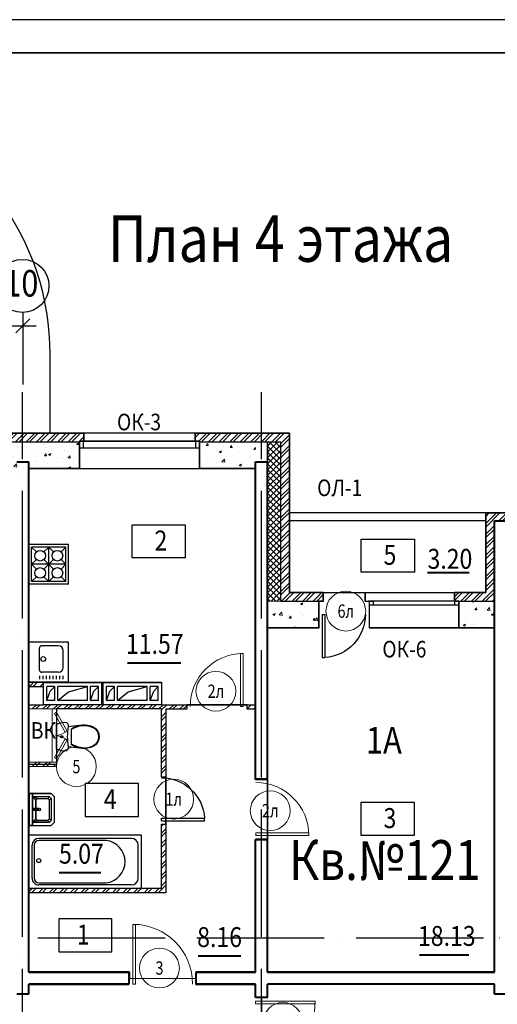
# Model space of a CAD drawing. Extents: x -1174913 to 618360, y -449740 to 1885200.
# Drawn here: x 599815 to 607019, y 790780 to 805617 of the extents above; entities that cross this region are included whole.
import ezdxf
from ezdxf.enums import TextEntityAlignment as Align

# ---------------------------------------------------------------- set-up
doc = ezdxf.new("R2010")
doc.units = 0
doc.header["$LTSCALE"] = 8
doc.header["$MEASUREMENT"] = 0
doc.linetypes.add('ACAD_ISO04W100', pattern=[30, 24, -3, 0, -3])
doc.layers.get('0').update_dxf_attribs({"linetype": 'CONTINUOUS'})
for name, color, linetype in [('1', 1, 'CONTINUOUS'), ('4', 4, 'CONTINUOUS'), ('area_k', 3, 'CONTINUOUS'), ('SANTEX', 252, 'CONTINUOUS')]:
    doc.layers.add(name, color=color, linetype=linetype)
for name, color, linetype, lineweight in [('2', 252, 'CONTINUOUS', 13), ('AXIS', 251, 'CONTINUOUS', 15), ('DVERI', 1, 'CONTINUOUS', 9), ('АР-ТЕКСТ', 4, 'CONTINUOUS', 30), ('МАРКИ ДВЕРЕЙ', 4, 'CONTINUOUS', 18), ('Монолитные стены', 6, 'CONTINUOUS', 40), ('Перегородки кирпич', 1, 'CONTINUOUS', 20), ('Площадь на плане', 3, 'CONTINUOUS', 40), ('Размеры', 1, 'CONTINUOUS', 18), ('Стены', 2, 'CONTINUOUS', 40), ('Стены ненесущие', 5, 'CONTINUOUS', 35), ('штриховка', 251, 'CONTINUOUS', 9)]:
    doc.layers.add(name, color=color, linetype=linetype, lineweight=lineweight)
doc.styles.add('ROMANS', font='romans.shx')
doc.styles.add('RUSS', font='TIMES.TTF', dxfattribs={"width": 0.85})
pattern_1 = [(45, (762122.91, 1191634.58), (-79.549513, 79.549513), []), (45, (762175.94, 1191634.58), (-79.549513, 79.549513), [])]

# ---------------------------------------------------------------- blocks, each defined once
blk = doc.blocks.new('экспликация')
at = {"layer": 'АР-ТЕКСТ', "lineweight": -3}
blk.add_lwpolyline([(0, 0), (0, 500), (800, 500), (800, 0)], close=True, dxfattribs=at)
at = {"layer": 'АР-ТЕКСТ', "lineweight": -3, "style": 'RUSS', "width": 0.85, "flags": 4}
blk.add_attdef('ЭКСПЛ', text='', height=3, dxfattribs=at).set_placement((397, 196), align=Align.MIDDLE_CENTER)
blk = doc.blocks.new('ван')
at = {"layer": 'SANTEX'}
for p, q in [((266893, 262254), (266093, 262254)), ((266093, 262254), (266093, 260554)), ((266743, 262204), (266243, 262204)), ((266893, 260554), (266893, 262254)), ((266143, 262104), (266143, 260704)), ((266843, 262104), (266843, 260704)), ((266173, 261719), (266173, 260704)), ((266813, 260704), (266813, 261719)), ((266093, 260554), (266893, 260554)), ((266243, 260634), (266743, 260634)), ((266743, 260604), (266243, 260604))]:
    blk.add_line(p, q, dxfattribs=at)
blk.add_circle((266478, 260704), 30, dxfattribs=at)
for centre, radius, start, end in [((266243, 262104), 100, 90, 180), ((266743, 262104), 100, 0, 90), ((266493, 261683), 322, 6.5522, 173.4478), ((266243, 260704), 100, 180, 270), ((266243, 260705), 70.4, 180.2082, 269.7919), ((266742, 260705), 70.4, 270.2081, 359.7918), ((266743, 260704), 100, 270, 0)]:
    blk.add_arc(centre, radius, start, end, dxfattribs=at)
blk = doc.blocks.new('I_PLUMB_LAV_WALL_M')
at = {"layer": 'SANTEX', "elevation": 610}
blk.add_lwpolyline([(-241, -25), (-241, -356), (-190, -406), (190, -406), (241, -356), (241, -25)], dxfattribs=at)
at = {"layer": 'SANTEX', "extrusion": (0, -1, 0)}
for centre in [(-76, 813, 76), (76, 813, 76)]:
    blk.add_circle(centre, 19.1, dxfattribs=at)
at = {"layer": 'SANTEX'}
blk.add_circle((0, -178, 635), 19.1, dxfattribs=at)
for points in [[(-241, -25, 864), (-241, -76, 864), (241, -76, 864), (241, -25, 864)], [(-241, -25, 864), (-241, -76, 864), (-241, -76, 762), (-241, -25, 762)], [(241, -76, 864), (241, -76, 762), (-241, -76, 762), (-241, -76, 864)], [(-190, -76, 762), (-140, -127, 635), (-165, -152, 635), (-190, -76, 762)], [(140, -127, 635), (190, -76, 762), (-190, -76, 762), (-140, -127, 635)], [(-165, -152, 635), (-190, -76, 762), (-190, -330, 762), (-165, -305, 635)], [(-13, -164, 876), (-13, -164, 851), (-13, -76, 800), (-13, -76, 826)], [(13, -76, 800), (-13, -76, 800), (-13, -164, 851), (13, -164, 851)], [(13, -76, 826), (-13, -76, 826), (-13, -164, 876), (13, -164, 876)], [(13, -164, 876), (13, -164, 851), (13, -76, 800), (13, -76, 826)], [(190, -76, 762), (140, -127, 635), (165, -152, 635)], [(190, -76, 762), (165, -152, 635), (165, -305, 635), (190, -330, 762)], [(241, -25, 762), (241, -76, 762), (241, -76, 864), (241, -25, 864)], [(-13, -164, 876), (-13, -164, 851), (13, -164, 851), (13, -164, 876)], [(-140, -330, 635), (-165, -305, 635), (-190, -330, 762), (-165, -356, 762)], [(140, -330, 635), (165, -356, 762), (-165, -356, 762), (-140, -330, 635)], [(190, -330, 762), (165, -356, 762), (140, -330, 635), (165, -305, 635)]]:
    blk.add_3dface(points, dxfattribs=at)
for points, invisible_edges in [([(-190, -76, 762), (-241, -76, 762), (-241, -356, 762), (-190, -330, 762)], 4), ([(-140, -127, 635), (-140, -330, 635), (-165, -305, 635), (-165, -152, 635)], 1), ([(-140, -330, 635), (140, -330, 635), (140, -127, 635), (-140, -127, 635)], 10), ([(140, -127, 635), (165, -152, 635), (165, -305, 635), (140, -330, 635)], 8), ([(190, -76, 762), (241, -76, 762), (241, -356, 762), (190, -330, 762)], 4), ([(-165, -356, 762), (-190, -330, 762), (-241, -356, 762), (-190, -406, 762)], 10), ([(-165, -356, 762), (-190, -406, 762), (190, -406, 762), (165, -356, 762)], 5), ([(190, -330, 762), (165, -356, 762), (190, -406, 762), (241, -356, 762)], 10)]:
    blk.add_3dface(points, dxfattribs=dict(at, invisible_edges=invisible_edges))
blk = doc.blocks.new('UN1')
at = {"layer": 'SANTEX', "linetype": 'Continuous'}
for p, q in [((3.0548, 20.0073), (0, 18.6768)), ((0, 18.6768), (0, -18.6768)), ((6.2444, 20.971), (3.0548, 20.0073)), ((9.5249, 21.5546), (6.2444, 20.971)), ((12.8512, 21.75), (9.5249, 21.5546)), ((15.1024, 21.2432), (12.8512, 21.75)), ((16.9194, 19.8208), (15.1024, 21.2432)), ((17.9516, 17.757), (16.9194, 19.8208)), ((17.3216, 11.6215), (18, 15.45)), ((18, 15.45), (17.9516, 17.757)), ((39, 17.6999), (17.9999, 15.4499)), ((30.6239, 15.8134), (26.6529, 14.1637)), ((30.6472, 14.9778), (26.6579, 13.2801)), ((34.7578, 16.9973), (30.6239, 15.8134)), ((34.8088, 16.1931), (30.6472, 14.9778)), ((39, 17.6999), (34.7578, 16.9973)), ((39.0848, 16.9089), (34.8088, 16.1931)), ((43.1971, 17.8505), (39, 17.6999)), ((43.1692, 17.0554), (39.0848, 16.9089)), ((47.2334, 16.6233), (43.1692, 17.0554)), ((47.3733, 17.4065), (43.1971, 17.8505)), ((51.1958, 15.6213), (47.2334, 16.6233)), ((51.4449, 16.3769), (47.3733, 17.4065)), ((54.9768, 14.0695), (51.1958, 15.6213)), ((55.3302, 14.7823), (51.4449, 16.3769)), ((6.6228, 0.2604), (6.6, -0.0001)), ((6.6905, 0.5129), (6.6228, 0.2604)), ((6.801, 0.7499), (6.6905, 0.5129)), ((6.9509, 0.9641), (6.801, 0.7499)), ((7.1358, 1.149), (6.9509, 0.9641)), ((7.35, 1.2989), (7.1358, 1.149)), ((7.587, 1.4094), (7.35, 1.2989)), ((7.8395, 1.4771), (7.587, 1.4094)), ((8.1, 1.4999), (7.8395, 1.4771)), ((8.3605, 1.4771), (8.1, 1.4999)), ((8.613, 1.4094), (8.3605, 1.4771)), ((8.85, 1.2989), (8.613, 1.4094)), ((9.0642, 1.149), (8.85, 1.2989)), ((9.2491, 0.9641), (9.0642, 1.149)), ((9.399, 0.7499), (9.2491, 0.9641)), ((9.5095, 0.5129), (9.399, 0.7499)), ((9.5772, 0.2604), (9.5095, 0.5129)), ((9.6, -0.0001), (9.5772, 0.2604)), ((16.4465, 0), (16.5439, 3.8868)), ((16.5439, -3.8869), (16.4465, 0)), ((16.5439, 3.8868), (16.8358, 7.7639)), ((16.8358, 7.7639), (17.3216, 11.6215)), ((26.6529, 14.1637), (22.8969, 12.0702)), ((26.6579, 13.2801), (22.8969, 11.1235)), ((22.8969, 12.0702), (22.8969, -12.0704)), ((58.5656, 11.6188), (54.9768, 14.0695)), ((59.1008, 12.2073), (55.3302, 14.7823)), ((61.3453, 8.2783), (58.5656, 11.6188)), ((62.0214, 8.6976), (59.1008, 12.2073)), ((63.1032, 4.3039), (61.3453, 8.2783)), ((63.8683, 4.5219), (62.0214, 8.6976)), ((63.7045, -0.0001), (63.1032, 4.3039)), ((64.5, -0.0001), (63.8683, 4.5219)), ((6.6, -0.0001), (6.6228, -0.2606)), ((6.6228, -0.2606), (6.6905, -0.5131)), ((6.6905, -0.5131), (6.801, -0.7501)), ((6.801, -0.7501), (6.9509, -0.9643)), ((6.9509, -0.9643), (7.1358, -1.1492)), ((7.1358, -1.1492), (7.35, -1.2991)), ((7.35, -1.2991), (7.587, -1.4096)), ((7.587, -1.4096), (7.8395, -1.4773)), ((7.8395, -1.4773), (8.1, -1.5001)), ((8.1, -1.5001), (8.3605, -1.4773)), ((8.3605, -1.4773), (8.613, -1.4096)), ((8.613, -1.4096), (8.85, -1.2991)), ((8.85, -1.2991), (9.0642, -1.1492)), ((9.0642, -1.1492), (9.2491, -0.9643)), ((9.2491, -0.9643), (9.399, -0.7501)), ((9.399, -0.7501), (9.5095, -0.5131)), ((9.5095, -0.5131), (9.5772, -0.2606)), ((9.5772, -0.2606), (9.6, -0.0001)), ((16.8358, -7.7639), (16.5439, -3.8869)), ((17.3216, -11.6215), (16.8358, -7.7639)), ((18, -15.45), (17.3216, -11.6215)), ((22.8969, -11.1237), (26.658, -13.2803)), ((22.8969, -12.0704), (26.6529, -14.1639)), ((26.6529, -14.1639), (30.6239, -15.8136)), ((26.658, -13.2803), (30.6472, -14.978)), ((51.1958, -15.6215), (54.9768, -14.0697)), ((51.4449, -16.377), (55.3302, -14.7825)), ((54.9768, -14.0697), (58.5656, -11.619)), ((55.3302, -14.7825), (59.1008, -12.2075)), ((58.5656, -11.619), (61.3453, -8.2785)), ((59.1008, -12.2075), (62.0214, -8.6978)), ((61.3453, -8.2785), (63.1032, -4.3041)), ((62.0214, -8.6978), (63.8683, -4.5221)), ((63.1032, -4.3041), (63.7045, -0.0001)), ((63.8683, -4.5221), (64.5, -0.0001)), ((0, -18.6768), (3.0548, -20.0073)), ((3.0548, -20.0073), (6.2444, -20.971)), ((6.2444, -20.971), (9.5249, -21.5546)), ((9.5249, -21.5546), (12.8512, -21.75)), ((12.8512, -21.75), (15.1024, -21.2432)), ((15.1024, -21.2432), (16.9194, -19.8208)), ((16.9194, -19.8208), (17.9516, -17.757)), ((17.9516, -17.757), (18, -15.45)), ((18, -15.4499), (39, -17.7001)), ((30.6239, -15.8136), (34.7578, -16.9975)), ((30.6472, -14.978), (34.8088, -16.1933)), ((34.7578, -16.9975), (39, -17.7001)), ((34.8088, -16.1933), (39.0848, -16.9091)), ((39, -17.7001), (43.1971, -17.8507)), ((39.0848, -16.9091), (43.1692, -17.0556)), ((43.1692, -17.0556), (47.2334, -16.6235)), ((43.1971, -17.8507), (47.3733, -17.4067)), ((47.2334, -16.6235), (51.1958, -15.6215)), ((47.3733, -17.4067), (51.4449, -16.377))]:
    blk.add_line(p, q, dxfattribs=at)
blk = doc.blocks.new('D9L')
at = {"layer": 'DVERI'}
for p, q in [((50, 0), (90, 0)), ((50, 0), (50, -800)), ((90, 0), (90, -800)), ((50, -800), (90, -800))]:
    blk.add_line(p, q, dxfattribs=at)
at = {"layer": 'DVERI', "color": 3}
blk.add_arc((50, 0), 800, 270, 360, dxfattribs=at)
blk = doc.blocks.new('D9')
at = {"layer": 'DVERI', "xscale": -1}
blk.add_blockref('D9L', (-8, -3), dxfattribs=at)
blk = doc.blocks.new('*U59')
at = {"layer": 'DVERI', "lineweight": -3}
for p, q in [((-50, 0), (-90, 0)), ((-90, 0), (-90, -649)), ((-50, 0), (-50, -649)), ((-50, -649), (-90, -649))]:
    blk.add_line(p, q, dxfattribs=at)
at = {"layer": 'DVERI', "color": 3, "lineweight": -3}
blk.add_arc((-50, 0), 650, 180, 266.461, dxfattribs=at)
blk = doc.blocks.new('D10')
at = {"layer": 'DVERI'}
for p, q in [((-100, 0), (-100, -900)), ((-60, 0), (-100, 0)), ((-60, 0), (-60, -900)), ((-60, -900), (-100, -900))]:
    blk.add_line(p, q, dxfattribs=at)
at = {"layer": 'DVERI', "color": 3}
blk.add_arc((-60, 0), 900, 180, 270, dxfattribs=at)
blk = doc.blocks.new('вк исправленные')
at = {"layer": '2'}
h = blk.add_hatch(dxfattribs=at)
h.set_pattern_fill('ANSI32', color=256, scale=300, style=0)
h.set_pattern_definition([(45, (-117041.73, -814431.73), (-79.549513, 79.549513), []), (45, (-116988.69, -814431.73), (-79.549513, 79.549513), [])])
h.paths.add_polyline_path([(11725, -4955), (11310, -4955), (11310, -5020), (11725, -5020)])
at = {"layer": 'Перегородки кирпич'}
for p, q in [((11310, -4955), (11725, -4955)), ((11310, -5020), (11725, -5020)), ((11725, -4955), (11725, -5020))]:
    blk.add_line(p, q, dxfattribs=at)
at = {"layer": 'штриховка'}
for p, q in [((11660, -4955), (11660, -4155)), ((11725, -4955), (11725, -4155))]:
    blk.add_line(p, q, dxfattribs=at)
blk = doc.blocks.new('D5 шкаф')
at = {"layer": 'DVERI', "color": 3}
for p, q in [((50, 0), (333, 163)), ((750, 0), (467, 163)), ((50, 0), (67, -30)), ((67, -30), (350, 133)), ((733, -30), (450, 133)), ((750, 0), (733, -30))]:
    blk.add_line(p, q, dxfattribs=at)
at = {"layer": 'DVERI', "color": 5}
blk.add_line((467, 163), (450, 133), dxfattribs=at)
for centre, start, end in [((56, -45), 5.2152, 35.557), ((744, -45), 144.443, 174.7848)]:
    blk.add_arc(centre, 346, start, end, dxfattribs=at)
blk = doc.blocks.new('марки2')
at = {"layer": 'МАРКИ ДВЕРЕЙ', "color": 4}
blk.add_circle((0, 0), 300, dxfattribs=at)
at = {"layer": 'МАРКИ ДВЕРЕЙ', "style": 'ROMANS'}
blk.add_attdef('15', text='', height=250, dxfattribs=at).set_placement((0, 0), align=Align.MIDDLE_CENTER)

msp = doc.modelspace()

# ---------------------------------------------------------------- hatches: boundary and pattern name
at = {"layer": '2'}
h = msp.add_hatch(dxfattribs=at)
h.set_pattern_fill('ANSI32', color=256, scale=300, style=0)
h.set_pattern_definition([(45, (479367.94, 78272.13), (-79.549513, 79.549513), []), (45, (479420.97, 78272.13), (-79.549513, 79.549513), [])])
h.paths.add_polyline_path([(600783.51, 799385.32), (599443.51, 799385.32), (599443.51, 799385.32), (598713.5, 799385.32), (598713.5, 799255.32), (598778.5, 799255.32), (598778.5, 799255.32), (600718.51, 799255.32), (600718.51, 799265.32), (600783.51, 799265.32)])
h = msp.add_hatch(dxfattribs=at)
h.set_pattern_fill('ANSI32', color=256, scale=300, style=0)
h.set_pattern_definition(pattern_1)
h.paths.add_polyline_path([(603883.51, 799385.32), (602463.51, 799385.32), (602463.51, 799265.32), (602528.51, 799265.32), (602528.51, 799255.32), (603753.51, 799255.32), (603753.51, 796855.32), (604328.51, 796855.32), (604393.51, 796855.32), (604393.51, 796985.32), (603883.51, 796985.32)])
h = msp.add_hatch(dxfattribs=at)
h.set_pattern_fill('AR-CONC', color=256, scale=50, style=0)
h.set_pattern_definition([(50, (468861.1, 9427.93), (358.63009, -31.37607), [37.5, -412.5]), (355, (468861.1, 9427.93), (-69.37567, 376.09607), [30, -330]), (100.4514, (468891, 9425.3), (289.25469, 344.71977), [31.8701, -350.57106]), (46.1842, (468861.1, 9527.93), (533.62052, -82.7595), [56.25, -618.75]), (96.6356, (468905.57, 9521.03), (467.33135, 487.05894), [47.80514, -525.8565]), (351.1842, (468861.1, 9527.93), (467.33097, 487.0593), [45, -495]), (21, (468911.1, 9502.93), (298.45353, -201.30945), [37.5, -412.5]), (326, (468911.1, 9502.93), (121.65767, 362.57502), [30, -330]), (71.4514, (468935.98, 9486.15), (420.11131, 161.26525), [31.8701, -350.57106]), (37.5, (468861.1, 9427.93), (6.079928, 166.446927), [0, -326, 0, -335, 0, -331.25]), (7.5, (468861.1, 9427.93), (131.53477, 197.205856), [0, -191, 0, -318.5, 0, -126.25]), (327.5, (468749.6, 9427.93), (266.911218, -11.277436), [0, -125, 0, -390, 0, -517.5]), (317.5, (468699.6, 9427.93), (291.593085, 50.05249), [0, -162.5, 0, -259, 0, -367.5])])
h.paths.add_polyline_path([(597868.5, 798975.32), (597223.51, 798975.32), (597223.51, 798855.32), (597223.54, 798855.32), (597223.54, 798855.32), (597373.54, 798855.32), (597373.54, 798955.32), (597553.54, 798955.32), (597553.54, 798855.32), (597868.5, 798855.32)])
h.paths.add_polyline_path([(597868.5, 799255.32), (597223.51, 799255.32), (597223.51, 798975.32), (597868.5, 798975.32)])
h.paths.add_polyline_path([(603373.51, 799255.32), (602528.51, 799255.32), (602528.51, 799165.32), (602528.51, 798855.32), (603373.51, 798855.32)])
h.paths.add_polyline_path([(600718.51, 799255.32), (599953.51, 799255.32), (599953.51, 798855.32), (600718.51, 798855.32)])
h.paths.add_polyline_path([(599773.51, 799255.32), (598778.5, 799255.32), (598778.5, 798855.32), (599773.51, 798855.32)])
h = msp.add_hatch(dxfattribs=at)
h.set_pattern_fill('ANSI37', color=256, scale=500, style=0)
h.set_pattern_definition([(45, (762122.91, 1191634.58), (-44.194174, 44.194174), []), (135, (762122.91, 1191634.58), (-44.194174, -44.194174), [])])
h.paths.add_polyline_path([(603753.51, 799255.32), (603553.51, 799255.32), (603553.51, 796855.32), (603753.51, 796855.32)])
h = msp.add_hatch(dxfattribs=at)
h.set_pattern_fill('ANSI32', color=256, scale=300, style=0)
h.set_pattern_definition(pattern_1)
h.paths.add_polyline_path([(608724.16, 796995.32), (607283.5, 796995.32), (607283.5, 798185.32), (606843.51, 798185.32), (606843.51, 796985.32), (606373.51, 796985.32), (606373.51, 796855.32), (606438.51, 796855.32), (606438.51, 796855.32), (606973.51, 796855.32), (606973.51, 798065.32), (607153.51, 798065.32), (607153.51, 796865.32), (608725.57, 796865.32, -0.08423789), (609447.18, 796759.16), (609509, 796739.07), (609548.89, 796861.84, 0.09116942)])
h = msp.add_hatch(dxfattribs=at)
h.set_pattern_fill('AR-CONC', color=256, scale=50, style=0)
h.set_pattern_definition([(50, (762122.9, 1191634.58), (358.6301, -31.37607), [37.5, -412.5]), (355, (762122.9, 1191634.58), (-69.37567, 376.09607), [30, -330]), (100.4514, (762152.8, 1191631.96), (289.2547, 344.71977), [31.8701, -350.57106]), (46.1842, (762122.9, 1191734.6), (533.62052, -82.7595), [56.25, -618.75]), (96.6356, (762167.4, 1191727.7), (467.33135, 487.05894), [47.80514, -525.8565]), (351.1842, (762122.9, 1191734.6), (467.331, 487.0593), [45, -495]), (21, (762172.9, 1191709.58), (298.45353, -201.30945), [37.5, -412.5]), (326, (762172.9, 1191709.58), (121.65767, 362.57502), [30, -330]), (71.4514, (762197.78, 1191692.8), (420.11131, 161.26525), [31.8701, -350.57106]), (37.5, (762122.91, 1191634.58), (6.079928, 166.446927), [0, -326, 0, -335, 0, -331.25]), (7.5, (762122.91, 1191634.58), (131.53477, 197.205856), [0, -191, 0, -318.5, 0, -126.25]), (327.5, (762011.41, 1191634.58), (266.91122, -11.277436), [0, -125, 0, -390, 0, -517.5]), (317.5, (761961.4, 1191634.58), (291.59308, 50.05249), [0, -162.5, 0, -259, 0, -367.5])])
h.paths.add_polyline_path([(604328.51, 796855.32), (603753.51, 796855.32), (603553.51, 796855.32), (603553.51, 796455.32), (604328.51, 796455.32)])
h.paths.add_polyline_path([(606973.51, 796855.32), (606438.51, 796855.32), (606438.51, 796455.32), (606973.51, 796455.32)])
h = msp.add_hatch(dxfattribs=at)
h.set_pattern_fill('ANSI32', color=256, scale=300, style=0)
h.set_pattern_definition([(45, (479201.79, -15046.4), (-79.549513, 79.549513), []), (45, (479254.82, -15046.4), (-79.549513, 79.549513), [])])
h.paths.add_polyline_path([(600173.49, 795635.32), (599953.51, 795635.32), (599953.51, 795570.32), (600173.49, 795570.32)])
h = msp.add_hatch(dxfattribs=at)
h.set_pattern_fill('ANSI32', color=256, scale=300, style=0)
h.set_pattern_definition([(45, (600335.26, 794923.85), (-79.5495, 79.5495), []), (45, (600388.29, 794923.85), (-79.5495, 79.5495), [])])
h.paths.add_polyline_path([(600548.07, 794990.4), (600537.75, 795011.04), (600519.58, 795025.26), (600497.07, 795030.33), (600463.81, 795028.37), (600431, 795022.54), (600399.1, 795012.9), (600368.56, 794999.59), (600368.56, 794626.06), (600368.57, 794626.06), (600368.56, 794999.59), (600368.56, 795230.32), (600303.56, 795230.32), (600303.56, 794460.32), (599953.51, 794460.32), (599953.51, 794395.32), (600368.56, 794395.32), (600368.56, 794999.59), (600368.56, 794999.59), (600368.57, 794626.06), (600399.11, 794612.75), (600431.01, 794603.12), (600463.82, 794597.28), (600497.08, 794595.33), (600519.59, 794600.4), (600537.76, 794614.62), (600548.08, 794635.26), (600548.56, 794658.33), (600541.78, 794696.61), (600536.92, 794735.19), (600534, 794773.96), (600533.03, 794812.83), (600534, 794851.7), (600536.92, 794890.47), (600541.77, 794929.04), (600548.56, 794967.33)], flags=17)
h.paths.add_polyline_path([(600444.43, 794826.92), (600446.96, 794827.6), (600449.56, 794827.83), (600452.17, 794827.6), (600454.69, 794826.92), (600457.06, 794825.82), (600459.2, 794824.32), (600461.05, 794822.47), (600462.55, 794820.33), (600463.66, 794817.96), (600464.33, 794815.43), (600464.56, 794812.83), (600464.33, 794810.22), (600463.66, 794807.7), (600462.55, 794805.33), (600461.05, 794803.19), (600459.2, 794801.34), (600457.06, 794799.84), (600454.69, 794798.73), (600452.17, 794798.06), (600449.56, 794797.83), (600446.96, 794798.06), (600444.43, 794798.73), (600442.06, 794799.84), (600439.92, 794801.34), (600438.07, 794803.19), (600436.57, 794805.33), (600435.47, 794807.7), (600434.79, 794810.22), (600434.56, 794812.83), (600434.79, 794815.43), (600435.47, 794817.96), (600436.57, 794820.33), (600438.07, 794822.47), (600439.92, 794824.32), (600442.06, 794825.82)], flags=0)
h.paths.add_polyline_path([(600368.56, 795230.32), (600303.56, 795230.32), (600303.56, 794460.32), (599953.51, 794460.32), (599953.51, 794395.32), (600368.56, 794395.32), (600368.56, 794999.59), (600368.56, 794999.59), (600368.57, 794626.06), (600399.11, 794612.75), (600431.01, 794603.12), (600463.82, 794597.28), (600497.08, 794595.33), (600519.59, 794600.4), (600537.76, 794614.62), (600548.08, 794635.26), (600548.56, 794658.33), (600541.78, 794696.61), (600536.92, 794735.19), (600534, 794773.96), (600533.03, 794812.83), (600534, 794851.7), (600536.92, 794890.47), (600541.77, 794929.04), (600548.56, 794967.33), (600548.07, 794990.4), (600537.75, 795011.04), (600519.58, 795025.26), (600497.07, 795030.33), (600463.81, 795028.37), (600431, 795022.54), (600399.1, 795012.9), (600368.56, 794999.59), (600368.56, 794626.06), (600368.57, 794626.06), (600368.56, 794999.59)], flags=16)
h.paths.add_polyline_path([(600442.06, 794825.82), (600444.43, 794826.92), (600446.96, 794827.6), (600449.56, 794827.83), (600452.17, 794827.6), (600454.69, 794826.92), (600457.06, 794825.82), (600459.2, 794824.32), (600461.05, 794822.47), (600462.55, 794820.33), (600463.66, 794817.96), (600464.33, 794815.43), (600464.56, 794812.83), (600464.33, 794810.22), (600463.66, 794807.7), (600462.55, 794805.33), (600461.05, 794803.19), (600459.2, 794801.34), (600457.06, 794799.84), (600454.69, 794798.73), (600452.17, 794798.06), (600449.56, 794797.83), (600446.96, 794798.06), (600444.43, 794798.73), (600442.06, 794799.84), (600439.92, 794801.34), (600438.07, 794803.19), (600436.57, 794805.33), (600435.47, 794807.7), (600434.79, 794810.22), (600434.56, 794812.83), (600434.79, 794815.43), (600435.47, 794817.96), (600436.57, 794820.33), (600438.07, 794822.47), (600439.92, 794824.32)], flags=0)
h.paths.add_polyline_path([(603373.51, 795295.32), (603243.55, 795295.32), (603243.54, 795230.32), (603373.51, 795230.32)])
h.paths.add_polyline_path([(602333.55, 795295.32), (599953.51, 795295.32), (599953.51, 795230.32), (601953.51, 795230.32), (601953.51, 794205.32), (602018.51, 794205.32), (602018.51, 795230.32), (602333.54, 795230.32)])
h.paths.add_polyline_path([(602018.56, 793495.32), (601953.56, 793495.32), (601953.56, 792530.32), (599953.51, 792530.32), (599953.51, 792465.32), (602018.56, 792465.32)])

# ---------------------------------------------------------------- linework, layer by layer
for p, q in [((618035.6, 805617.45), (570503.6, 805617.45)), ((599863.51, 801205.27), (599863.51, 800117.87)), ((599757.45, 800899.26), (599969.58, 801111.39)), ((592463.51, 801005.32), (600063.51, 801005.32)), ((600273.51, 799385.32), (600273.51, 800585.32)), ((602463.51, 799385.32), (600783.51, 799385.32)), ((598778.5, 799255.32), (600718.51, 799255.32)), ((602463.51, 799265.32), (600783.51, 799265.32)), ((602528.51, 799255.32), (603753.51, 799255.32)), ((603753.51, 796855.32), (603753.51, 799255.32)), ((600718.51, 798855.32), (602528.51, 798855.32)), ((606843.51, 798185.32), (603883.51, 798185.33)), ((606843.51, 798065.32), (603883.51, 798065.33)), ((605023.51, 796985.32), (606373.51, 796985.32)), ((605023.51, 796985.32), (605023.51, 796855.32)), ((603753.51, 796855.32), (604328.51, 796855.32)), ((605023.51, 796855.32), (605088.51, 796855.32)), ((605088.51, 796455.32), (605088.51, 796855.32)), ((606438.51, 796855.32), (606973.51, 796855.32)), ((606438.51, 796455.32), (605088.51, 796455.32)), ((600223.49, 795360.32), (600223.49, 795570.32)), ((600343.49, 795570.32), (600223.49, 795570.32)), ((600275.95, 795500.31), (600343.49, 795570.32)), ((600343.49, 795360.32), (600343.49, 795570.32)), ((600388.49, 795360.32), (600388.49, 795570.32)), ((600838.49, 795570.32), (600388.49, 795570.32)), ((600551.34, 795489), (600838.49, 795570.32)), ((600838.49, 795360.32), (600838.49, 795570.32)), ((601003.49, 795570.32), (600883.49, 795570.32)), ((600883.49, 795360.32), (600883.49, 795570.32)), ((600935.95, 795500.31), (601003.49, 795570.32)), ((601003.49, 795360.32), (601003.49, 795570.32)), ((601053.49, 795295.32), (601053.49, 795635.32)), ((601073.49, 795295.32), (601073.49, 795635.32)), ((601243.49, 795570.32), (601123.49, 795570.32)), ((601123.49, 795360.32), (601123.49, 795570.32)), ((601175.95, 795500.31), (601243.49, 795570.32)), ((601243.49, 795360.32), (601243.49, 795570.32)), ((601738.49, 795570.32), (601288.49, 795570.32)), ((601288.49, 795360.32), (601288.49, 795570.32)), ((601451.34, 795489), (601738.49, 795570.32)), ((601738.49, 795360.32), (601738.49, 795570.32)), ((601903.49, 795570.32), (601783.49, 795570.32)), ((601783.49, 795360.32), (601783.49, 795570.32)), ((601835.95, 795500.31), (601903.49, 795570.32)), ((601903.49, 795360.32), (601903.49, 795570.32)), ((600223.49, 795360.32), (600275.95, 795500.31)), ((600388.49, 795360.32), (600551.34, 795489)), ((600883.49, 795360.32), (600935.95, 795500.31)), ((601123.49, 795360.32), (601175.95, 795500.31)), ((601288.49, 795360.32), (601451.34, 795489)), ((601783.49, 795360.32), (601835.95, 795500.31)), ((600343.49, 795360.32), (600223.49, 795360.32)), ((600838.49, 795360.32), (600388.49, 795360.32)), ((601003.49, 795360.32), (600883.49, 795360.32)), ((601243.49, 795360.32), (601123.49, 795360.32)), ((601738.49, 795360.32), (601288.49, 795360.32)), ((601903.49, 795360.32), (601783.49, 795360.32))]:
    msp.add_line(p, q)
for points in [[(600778.51, 799165.32), (600778.51, 799265.32), (600718.51, 799265.32), (600718.51, 799165.32), (600778.51, 799165.32)], [(602528.51, 799165.32), (602528.51, 799265.32), (602468.51, 799265.32), (602468.51, 799165.32), (602528.51, 799165.32)], [(605088.51, 796795.32), (605088.51, 796855.32), (605148.51, 796855.32), (605148.51, 796795.32), (605088.51, 796795.32)], [(606378.51, 796795.32), (606378.51, 796855.32), (606438.51, 796855.32), (606438.51, 796795.32), (606378.51, 796795.32)], [(600173.49, 795295.32), (600173.49, 795635.32), (601953.49, 795635.32), (601953.49, 795295.32), (600173.49, 795295.32)]]:
    msp.add_lwpolyline(points)
msp.add_circle((599856.73, 801605.27), 400)
msp.add_arc((596358.51, 800582.52), 3915, 359.959014, 144.486467)
msp.add_line((603753.51, 796855.32), (603553.51, 796855.32), dxfattribs=at)
at = {"layer": '4'}
for p, q in [((600718.51, 799265.32), (600778.51, 799265.32)), ((600718.51, 799265.32), (602528.51, 799265.32)), ((600718.51, 799165.32), (602528.51, 799165.32)), ((602468.51, 799265.32), (602528.51, 799265.32)), ((600553.51, 797710.32), (599953.51, 797710.32)), ((600066.94, 797596.89), (599993.51, 797670.32)), ((599993.51, 797150.32), (599993.51, 797670.32)), ((600513.51, 797670.32), (599993.51, 797670.32)), ((600253.51, 797670.32), (600180.08, 797596.89)), ((600326.94, 797596.89), (600253.51, 797670.32)), ((600253.51, 797150.32), (600253.51, 797670.32)), ((600513.51, 797670.32), (600440.08, 797596.89)), ((600513.51, 797150.32), (600513.51, 797670.32)), ((600553.51, 797110.32), (600553.51, 797710.32)), ((600066.94, 797483.76), (599993.51, 797410.32)), ((600066.94, 797336.89), (599993.51, 797410.32)), ((600513.51, 797410.32), (599993.51, 797410.32)), ((600326.94, 797336.89), (600180.08, 797483.76)), ((600326.94, 797483.76), (600180.08, 797336.89)), ((600513.51, 797410.32), (600440.08, 797483.76)), ((600513.51, 797410.32), (600440.08, 797336.89)), ((600066.94, 797223.76), (599993.51, 797150.32)), ((600253.51, 797150.32), (600180.08, 797223.76)), ((600326.94, 797223.76), (600253.51, 797150.32)), ((600513.51, 797150.32), (600440.08, 797223.76)), ((600553.51, 797110.32), (599953.51, 797110.32)), ((600553.51, 797110.32), (599953.51, 797110.32)), ((600513.51, 797150.32), (599993.51, 797150.32)), ((606438.51, 796855.32), (605073.51, 796855.32)), ((606438.51, 796795.32), (605088.51, 796795.32)), ((600553.51, 796235.32), (599953.51, 796235.32)), ((600401.17, 796182.96), (600149.17, 796182.96)), ((600553.51, 795635.32), (600553.51, 796235.32)), ((600113.22, 795818.96), (600113.17, 796146.96)), ((600473.22, 795854.96), (600473.17, 796110.96)), ((600119.6, 795681.67), (600119.65, 795731.76)), ((600401.22, 795782.96), (600149.22, 795782.96)), ((600170, 795681.67), (600170.05, 795731.76)), ((600220.4, 795681.67), (600220.45, 795731.76)), ((600270.8, 795681.67), (600270.85, 795731.76)), ((600321.2, 795681.67), (600321.25, 795731.76)), ((600371.6, 795681.67), (600371.65, 795731.76)), ((600422, 795681.67), (600422.05, 795731.76)), ((600472.4, 795681.67), (600472.45, 795731.76)), ((600553.51, 795635.32), (599953.51, 795635.32))]:
    msp.add_line(p, q, dxfattribs=at)
for centre, radius in [((600123.51, 797540.32), 80), ((600383.51, 797540.32), 80), ((600123.51, 797280.32), 80), ((600383.51, 797280.32), 80), ((600170.73, 795982.96), 36)]:
    msp.add_circle(centre, radius, dxfattribs=at)
for centre, radius, start, end in [((600149.17, 796146.96), 36, 90, 180), ((600401.17, 796110.96), 72, 0, 90), ((600149.22, 795818.96), 36, 180, 270), ((600401.22, 795854.96), 72, 270, 0)]:
    msp.add_arc(centre, radius, start, end, dxfattribs=at)
at = {"layer": 'area_k', "lineweight": -3}
for points in [[(603373.52, 795290.68), (603373.52, 798850.68), (599953.5, 798850.68), (599953.5, 795290.68), (600173.52, 795290.68), (600173.52, 795630.68), (601953.52, 795630.69), (601953.52, 795290.68), (603373.52, 795290.68)], [(606973.5, 796450.68), (605088.52, 796450.68), (605088.52, 796850.68), (605023.52, 796850.68), (605023.52, 796980.68), (604393.52, 796980.68), (604393.52, 796850.68), (604328.52, 796850.68), (604328.52, 796450.68), (603553.52, 796450.68), (603553.52, 791260.68), (606973.5, 791260.68), (606973.5, 796450.68)], [(603373.52, 795225.68), (603243.52, 795225.68), (603243.54, 795290.68), (602334.04, 795290.68), (602334.04, 795225.68), (602018.5, 795225.68), (602018.5, 792460.68), (599953.55, 792460.68), (599953.55, 791260.68), (601473.55, 791260.68), (601473.55, 791175.68), (602473.55, 791170.68), (602473.55, 791260.68), (603373.52, 791260.68), (603373.52, 793260.68), (603553.52, 793260.68), (603553.52, 794160.68), (603373.52, 794160.68), (603373.52, 795225.68)], [(599953.56, 792530.32), (601953.56, 792530.32), (601953.56, 793495.32), (602018.5, 793495.32), (602018.5, 794205.32), (601953.51, 794205.32), (601953.51, 795230.32), (600368.56, 795230.32), (600368.56, 794395.32), (599953.51, 794395.32), (599953.56, 792530.32)], [(608508.5, 791680.68), (608203.5, 791680.68), (607303.5, 791680.68), (607153.5, 791680.68), (607153.5, 790930.68), (606973.5, 790930.68), (606973.5, 791080.68), (603553.5, 791080.68), (603553.5, 790880.68), (603463.5, 790880.68), (603463.5, 789880.68)], [(599773.5, 790930.68), (599953.5, 790930.68), (599953.5, 791080.68), (601463.5, 791080.68), (601463.5, 791175.68), (602473.55, 791170.68), (602473.5, 791080.68), (603373.5, 791080.68), (603373.5, 790880.68), (603463.5, 790880.68), (603463.5, 789880.68)]]:
    msp.add_lwpolyline(points, dxfattribs=at)
at = {"layer": 'AXIS', "linetype": 'ACAD_ISO04W100', "lineweight": -3, "ltscale": 10}
for p, q in [((599856.73, 779795.38), (599856.73, 800005.31)), ((603463.51, 779795.32), (603463.51, 800005.31)), ((611609.01, 791775.32), (578688.58, 791775.32))]:
    msp.add_line(p, q, dxfattribs=at)
at = {"layer": 'Монолитные стены'}
for p, q in [((599773.51, 798955.32), (599953.51, 798955.32)), ((599953.51, 791265.32), (599953.51, 798955.32)), ((603373.51, 794175.32), (603373.51, 798955.32)), ((603373.51, 798955.32), (603553.51, 798955.32)), ((603553.51, 794175.32), (603553.51, 798955.32)), ((606973.51, 791265.32), (606973.51, 798065.32)), ((606973.51, 798065.32), (607153.51, 798065.32)), ((599953.51, 791265.32), (599953.51, 796575.32)), ((603553.51, 794175.32), (603373.51, 794175.32)), ((603373.51, 791265.32), (603373.51, 793265.32)), ((603553.51, 793265.32), (603373.51, 793265.32)), ((603553.51, 791265.32), (603553.51, 793265.32)), ((601463.51, 791265.32), (599953.51, 791265.32)), ((601463.51, 791265.32), (599953.51, 791265.32)), ((601463.51, 791275.32), (601463.51, 791085.32)), ((603373.51, 791265.32), (602473.51, 791265.32)), ((602473.51, 791265.32), (602473.51, 791085.32)), ((606973.51, 791265.32), (603553.51, 791265.32)), ((599953.51, 790935.32), (599953.51, 791085.32)), ((601463.51, 791085.32), (599953.51, 791085.32)), ((603373.51, 791085.32), (602473.51, 791085.32)), ((603373.51, 790885.32), (603373.51, 791085.32)), ((606973.51, 791085.32), (603553.51, 791085.32)), ((603553.51, 790885.32), (603553.51, 791085.32)), ((606973.51, 790935.32), (606973.51, 791085.32)), ((599953.51, 790935.32), (599773.51, 790935.32)), ((603553.51, 790885.32), (603373.51, 790885.32)), ((607153.51, 790935.32), (606973.51, 790935.32))]:
    msp.add_line(p, q, dxfattribs=at)
at = {"layer": 'Перегородки кирпич'}
for p, q in [((602333.55, 795295.32), (599953.56, 795295.32)), ((602333.55, 795295.32), (602333.54, 795230.32)), ((603243.55, 795295.32), (603243.54, 795230.32)), ((603243.55, 795295.32), (603373.56, 795295.32)), ((601953.51, 795230.32), (599953.54, 795230.32)), ((601953.51, 794205.32), (601953.51, 795230.32)), ((602018.51, 794205.32), (602018.51, 795230.32)), ((602333.54, 795230.32), (602018.51, 795230.32)), ((603243.54, 795230.32), (603373.54, 795230.32)), ((602018.51, 794205.32), (601953.51, 794205.32)), ((602018.56, 793495.32), (601953.56, 793495.32)), ((601953.56, 793495.32), (601953.56, 792530.32)), ((602018.56, 793495.32), (602018.56, 792465.32)), ((601953.56, 792530.32), (599953.56, 792530.32)), ((602018.56, 792465.32), (599953.56, 792465.32))]:
    msp.add_line(p, q, dxfattribs=at)
at = {"layer": 'Площадь на плане', "const_width": 30}
for points in [[(605963.95, 797286.22), (606598.79, 797286.22)], [(601439.54, 795925.57), (602249.94, 795925.57)], [(601039.55, 792763.64), (600409.15, 792763.64)], [(602502.93, 791507.31), (603150.61, 791507.31)], [(605842.93, 791524.29), (606590.61, 791524.29)]]:
    msp.add_lwpolyline(points, dxfattribs=at)
at = {"layer": 'Размеры', "lineweight": -3}
for p, q in [((599953.51, 795635.32), (600173.49, 795635.32)), ((599953.51, 795570.32), (600173.49, 795570.32))]:
    msp.add_line(p, q, dxfattribs=at)
at = {"layer": 'Стены ненесущие'}
for p, q in [((572503.6, 805117.45), (617535.6, 805117.45)), ((599443.51, 799385.32), (600783.51, 799385.32)), ((600783.51, 799385.32), (600783.51, 799265.32)), ((602463.51, 799385.32), (603883.51, 799385.32)), ((602463.51, 799385.32), (602463.51, 799265.32)), ((603883.51, 796985.32), (603883.51, 799385.32)), ((600718.51, 798855.32), (600718.51, 799265.32)), ((600718.51, 799265.32), (600783.51, 799265.32)), ((602528.51, 799265.32), (602463.51, 799265.32)), ((602528.51, 798855.32), (602528.51, 799265.32)), ((603553.51, 798955.32), (603553.51, 799255.32)), ((599953.51, 798855.32), (600718.51, 798855.32)), ((602528.51, 798855.32), (603373.49, 798855.32)), ((606843.51, 796985.32), (606843.51, 798185.32)), ((606843.51, 798185.32), (607283.5, 798185.32)), ((603883.51, 796985.32), (604393.51, 796985.32)), ((604393.51, 796985.32), (604393.51, 796855.32)), ((606373.51, 796985.32), (606843.51, 796985.32)), ((606373.51, 796985.32), (606373.51, 796855.32)), ((604328.51, 796855.32), (604393.51, 796855.32)), ((604328.51, 796455.32), (604328.51, 796855.32)), ((606438.51, 796855.32), (606373.51, 796855.32)), ((606438.51, 796455.32), (606438.51, 796855.32)), ((603553.52, 796455.32), (604328.51, 796455.32)), ((606438.51, 796455.32), (606973.52, 796455.32))]:
    msp.add_line(p, q, dxfattribs=at)

# ---------------------------------------------------------------- block references
at = {"layer": 'DVERI', "xscale": -1}
msp.add_blockref('*U59', (604328.51, 796655.32), dxfattribs=at)
at = {"layer": 'DVERI', "lineweight": -3, "xscale": -1}
for p, rotation in [((603243.54, 795262.82), 180), ((603373.23, 793265.32), 90)]:
    msp.add_blockref('D9', p, dxfattribs=dict(at, rotation=rotation))
at = {"layer": 'DVERI', "xscale": -1, "rotation": 90}
msp.add_blockref('*U59', (601953.56, 793495.32), dxfattribs=at)
at = {"layer": 'DVERI', "lineweight": -3}
for p, rotation in [((601463.51, 791085.32), 180), ((603373.51, 790885.32), 90)]:
    msp.add_blockref('D10', p, dxfattribs=dict(at, rotation=rotation))
at = {"layer": 'SANTEX', "extrusion": (0, 0, -1), "xscale": 9.999999999999996, "yscale": 9.999999999999996, "zscale": -9.999999999999996, "rotation": 179.998699355891}
msp.add_blockref('UN1', (-600368.56, 794812.82), dxfattribs=at)
at = {"layer": 'SANTEX', "lineweight": -3, "rotation": 90.00000000000001}
msp.add_blockref('I_PLUMB_LAV_WALL_M', (599933.76, 793716.49, -863.6), dxfattribs=at)
at = {"layer": 'SANTEX', "ltscale": 100, "rotation": 270.0000000200103}
msp.add_blockref('ван', (339399.15, 1059423.08), dxfattribs=at)
at = {"layer": 'АР-ТЕКСТ', "lineweight": -3}
ref = msp.add_blockref('экспликация', (601512.66, 797506.87), dxfattribs=at)
ref.add_attrib('ЭКСПЛ', '2', dxfattribs={"lineweight": -2, "height": 300, "style": 'RUSS', "width": 0.85}).set_placement((601944.96, 797768.73), align=Align.MIDDLE_CENTER)
ref = msp.add_blockref('экспликация', (604966.98, 797291.89), dxfattribs=at)
ref.add_attrib('ЭКСПЛ', '5', dxfattribs={"lineweight": -2, "height": 300, "style": 'RUSS', "width": 0.85}).set_placement((605399.27, 797553.75), align=Align.MIDDLE_CENTER)
ref = msp.add_blockref('экспликация', (601604.89, 793610), dxfattribs=dict(at, xscale=-1))
ref.add_attrib('ЭКСПЛ', '4', dxfattribs={"lineweight": -2, "height": 300, "style": 'RUSS', "width": 0.85}).set_placement((601179.77, 793871.86), align=Align.MIDDLE_CENTER)
ref = msp.add_blockref('экспликация', (604966.92, 793324.8), dxfattribs=at)
ref.add_attrib('ЭКСПЛ', '3', dxfattribs={"lineweight": -2, "height": 300, "style": 'RUSS', "width": 0.85}).set_placement((605399.21, 793586.66), align=Align.MIDDLE_CENTER)
ref = msp.add_blockref('экспликация', (601204.27, 791568.95), dxfattribs=dict(at, xscale=-1))
ref.add_attrib('ЭКСПЛ', '1', dxfattribs={"lineweight": -2, "height": 300, "style": 'RUSS', "width": 0.85}).set_placement((600773.82, 791830.8), align=Align.MIDDLE_CENTER)
at = {"layer": 'МАРКИ ДВЕРЕЙ'}
ref = msp.add_blockref('марки2', (604733.76, 796705.55), dxfattribs=at)
ref.add_attrib('15', '6л', dxfattribs={"color": 1, "height": 200, "style": 'ROMANS', "width": 0.8}).set_placement((604733.76, 796705.55), align=Align.MIDDLE_CENTER)
ref = msp.add_blockref('марки2', (602774.03, 795497.78), dxfattribs=at)
ref.add_attrib('15', '2л', dxfattribs={"color": 1, "height": 200, "style": 'ROMANS', "width": 0.8}).set_placement((602774.03, 795497.78), align=Align.MIDDLE_CENTER)
ref = msp.add_blockref('марки2', (600670.9, 794362.39), dxfattribs=at)
ref.add_attrib('15', '5', dxfattribs={"color": 1, "height": 200, "style": 'ROMANS', "width": 0.8}).set_placement((600670.9, 794362.39), align=Align.MIDDLE_CENTER)
ref = msp.add_blockref('марки2', (602138.58, 793871.71), dxfattribs=at)
ref.add_attrib('15', '1л', dxfattribs={"color": 1, "height": 200, "style": 'ROMANS', "width": 0.8}).set_placement((602138.58, 793871.71), align=Align.MIDDLE_CENTER)
ref = msp.add_blockref('марки2', (603593.36, 793697.95), dxfattribs=at)
ref.add_attrib('15', '2л', dxfattribs={"color": 1, "height": 200, "style": 'ROMANS', "width": 0.8}).set_placement((603593.36, 793697.95), align=Align.MIDDLE_CENTER)
ref = msp.add_blockref('марки2', (601923.11, 791326.97), dxfattribs=at)
ref.add_attrib('15', '3', dxfattribs={"color": 1, "height": 200, "style": 'ROMANS', "width": 0.8}).set_placement((601923.11, 791326.97), align=Align.MIDDLE_CENTER)
ref = msp.add_blockref('марки2', (603784.14, 790506.39), dxfattribs=at)
ref.add_attrib('15', '3', dxfattribs={"color": 1, "height": 200, "style": 'ROMANS', "width": 0.8}).set_placement((603784.14, 790506.39), align=Align.MIDDLE_CENTER)
at = {"layer": 'Размеры', "lineweight": -3}
msp.add_blockref('вк исправленные', (588643.49, 799385.32), dxfattribs=at)
at = {"layer": 'Стены', "lineweight": -3, "rotation": 270}
msp.add_blockref('D5 шкаф', (600368.56, 795230.32), dxfattribs=at)

# ---------------------------------------------------------------- texts
at = {"style": 'RUSS', "width": 0.85}
msp.add_text('План 4 этажа', height=700, dxfattribs=at).set_placement((601144.63, 801968.52))
msp.add_text('ВК', height=250, dxfattribs=at).set_placement((600173.23, 794874.74), align=Align.MIDDLE)
at = {"layer": '1', "style": 'RUSS', "width": 0.85}
for s, p in [('ОК-3', (601282.99, 799429.99)), (' ОЛ-1', (604236.25, 798438.44)), ('ОК-6 ', (605284.37, 796006.89))]:
    msp.add_text(s, height=250, dxfattribs=at).set_placement(p)
at = {"layer": '1', "color": 2, "style": 'RUSS', "width": 0.85}
msp.add_text('1А', height=400, dxfattribs=at).set_placement((605038.2, 794559.2))
at = {"layer": '1', "color": 1, "style": 'RUSS', "width": 0.85}
msp.add_text('Кв.№121', height=600, dxfattribs=at).set_placement((603877.64, 792654.36))
at = {"layer": 'Монолитные стены', "style": 'RUSS', "width": 0.85}
msp.add_text('10', height=400, dxfattribs=at).set_placement((599582.58, 801445.28))
at = {"layer": 'Площадь на плане', "style": 'RUSS', "width": 0.85}
for s, p in [('3.20', (605965.77, 797342.94)), ('11.57', (601418.13, 796061.48)), ('5.07', (600408.41, 792899.54)), ('8.16', (602491.95, 791643.22)), ('18.13', (605821.95, 791660.2))]:
    msp.add_text(s, height=300, dxfattribs=at).set_placement(p)

doc.saveas('drawing.dxf')
